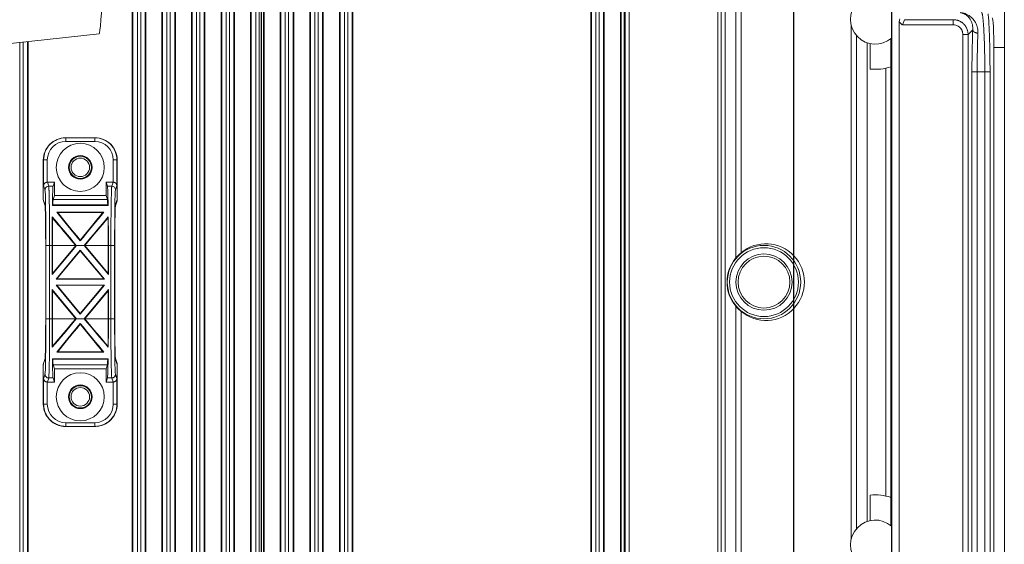
# Model space of a CAD drawing. Units: millimetres. Extents: x 359 to 2879, y 303 to 2085.
# Drawn here: x 1328 to 1462, y 1287 to 1358 of the extents above; entities that cross this region are included whole.
import ezdxf

# ---------------------------------------------------------------- set-up
doc = ezdxf.new("R2010")
doc.units = ezdxf.units.MM
doc.header["$LTSCALE"] = 0.15

msp = doc.modelspace()

# ---------------------------------------------------------------- linework, layer by layer
at = {"color": 8}
for p, q in [((1361.08, 960.48), (1361.08, 1434.48)), ((1433.08, 959.97), (1433.08, 1434.99))]:
    msp.add_line(p, q, dxfattribs=at)
at = {"color": 7, "linetype": 'Continuous', "lineweight": 13}
for p, q in [((1405.61, 1221.48), (1405.61, 1419.58)), ((1405.7, 1419.49), (1405.7, 1221.48)), ((1406.3, 1221.47), (1406.3, 1418.88)), ((1406.75, 1418.44), (1406.75, 1221.47)), ((1407.35, 1221.48), (1407.35, 1417.83)), ((1407.44, 1417.74), (1407.44, 1221.48)), ((1409.61, 1415.58), (1409.61, 1221.48)), ((1409.7, 1415.49), (1409.7, 1221.48)), ((1373.35, 1233.79), (1373.35, 1410.17)), ((1373.44, 1410.29), (1373.44, 1233.67)), ((1372.3, 1235.24), (1372.3, 1408.72)), ((1372.75, 1409.33), (1372.75, 1234.63)), ((1371.61, 1236.2), (1371.61, 1407.76)), ((1371.7, 1407.89), (1371.7, 1236.08)), ((1369.35, 1239.3), (1369.35, 1404.66)), ((1369.44, 1404.78), (1369.44, 1239.18)), ((1368.75, 1403.83), (1368.75, 1240.13)), ((1367.61, 1241.7), (1367.61, 1402.26)), ((1367.7, 1402.38), (1367.7, 1241.58)), ((1368.3, 1240.75), (1368.3, 1403.21)), ((1364.75, 1398.32), (1364.75, 1245.64)), ((1365.35, 1244.8), (1365.35, 1399.16)), ((1365.44, 1399.27), (1365.44, 1244.68)), ((1355.61, 1248.32), (1355.61, 1397.14)), ((1355.7, 1397.14), (1355.7, 1248.32)), ((1356.3, 1248.31), (1356.3, 1397.14)), ((1356.75, 1397.14), (1356.75, 1248.32)), ((1357.35, 1248.31), (1357.35, 1397.14)), ((1357.44, 1397.14), (1357.44, 1248.32)), ((1359.61, 1248.32), (1359.61, 1397.14)), ((1359.7, 1397.14), (1359.7, 1248.31)), ((1360.3, 1248.32), (1360.3, 1397.14)), ((1360.75, 1397.14), (1360.75, 1248.32)), ((1361.35, 1248.31), (1361.35, 1397.14)), ((1361.44, 1397.14), (1361.44, 1248.31)), ((1363.61, 1247.2), (1363.61, 1397.3)), ((1363.7, 1397.33), (1363.7, 1247.09)), ((1364.3, 1246.25), (1364.3, 1397.76)), ((1351.61, 1249.06), (1351.61, 1395.9)), ((1351.7, 1395.91), (1351.7, 1249.05)), ((1352.3, 1248.94), (1352.3, 1396.02)), ((1352.75, 1396.12), (1352.75, 1248.84)), ((1353.35, 1248.67), (1353.35, 1396.28)), ((1353.44, 1396.31), (1353.44, 1248.65)), ((1343.61, 1266.75), (1343.61, 1393.48)), ((1343.7, 1393.48), (1343.7, 1266.59)), ((1344.3, 1265.19), (1344.3, 1393.48)), ((1344.75, 1262.91), (1344.75, 1393.48)), ((1345.35, 1249.21), (1345.35, 1393.48)), ((1345.44, 1393.48), (1345.44, 1249.21)), ((1347.61, 1249.21), (1347.61, 1393.48)), ((1347.7, 1393.48), (1347.7, 1249.21)), ((1348.3, 1249.21), (1348.3, 1393.48)), ((1348.75, 1393.48), (1348.75, 1249.21)), ((1349.35, 1249.21), (1349.35, 1393.48)), ((1349.44, 1393.48), (1349.44, 1249.21)), ((1422.77, 1273.63), (1422.77, 1368.99)), ((1423.26, 1368.99), (1423.26, 1207.35)), ((1423.77, 1207.35), (1423.77, 1368.99)), ((1425.23, 1366.11), (1425.23, 1325.75)), ((1425.94, 1326.45), (1425.94, 1366.12)), ((1410.13, 1361.49), (1410.13, 1283.47)), ((1410.13, 1283.48), (1410.13, 1361.48)), ((1410.25, 1283.47), (1410.25, 1361.49)), ((1410.78, 1283.47), (1410.78, 1361.49)), ((1446.28, 1360.5), (1446.28, 1355.46)), ((1461.53, 1359.79), (1461.53, 1354.17)), ((1446.3, 1359.08), (1446.3, 1212.84)), ((1440.84, 1357.11), (1440.84, 1287.84)), ((1447.31, 1212.84), (1447.31, 1357.66)), ((1447.73, 1357.24), (1447.32, 1357.65)), ((1447.74, 1357.23), (1448.03, 1357.93)), ((1447.75, 1357.23), (1454.62, 1357.23)), ((1454.63, 1357.93), (1454.63, 1357.23)), ((1312.82, 1353.22), (1339.14, 1356.01)), ((1441.54, 1289.18), (1441.54, 1355.78)), ((1446.2, 1355.39), (1446.2, 1351.57)), ((1455.92, 1355.94), (1456.62, 1355.94)), ((1455.92, 1355.93), (1455.92, 1212.85)), ((1456.62, 1212.84), (1456.62, 1355.94)), ((1457.25, 1356.57), (1456.63, 1355.94)), ((1328.4, 1354.87), (1328.4, 1262.91)), ((1328.85, 1265.19), (1328.85, 1354.92)), ((1329.45, 1354.98), (1329.45, 1266.59)), ((1329.54, 1266.75), (1329.54, 1354.99)), ((1442.97, 1290.14), (1442.97, 1354.82)), ((1443.39, 1354.7), (1443.39, 1351.26)), ((1460.11, 1040.79), (1460.11, 1354.17)), ((1460.12, 1354.17), (1461.52, 1354.17)), ((1461.53, 1040.79), (1461.53, 1354.17)), ((1445.49, 1293.58), (1445.49, 1351.38)), ((1446.16, 1293.4), (1446.16, 1351.56)), ((1457.15, 1350.9), (1457.85, 1350.9)), ((1457.15, 1350.89), (1457.15, 1044.07)), ((1457.85, 1350.9), (1458.9, 1350.9)), ((1457.85, 1044.05), (1457.85, 1350.9)), ((1458.9, 1350.9), (1458.9, 1044.05)), ((1459.6, 1044.07), (1459.6, 1350.89)), ((1334.62, 1341.98), (1334.58, 1341.98)), ((1334.62, 1341.98), (1338.53, 1341.98)), ((1338.52, 1341.48), (1334.63, 1341.48)), ((1338.57, 1341.98), (1338.53, 1341.98)), ((1331.58, 1333.63), (1331.58, 1338.98)), ((1331.61, 1338.98), (1331.59, 1338.98)), ((1331.62, 1335.5), (1331.62, 1338.98)), ((1332.12, 1338.97), (1332.12, 1335.99)), ((1341.03, 1335.99), (1341.03, 1338.97)), ((1341.53, 1338.98), (1341.53, 1335.5)), ((1341.57, 1338.98), (1341.54, 1338.98)), ((1341.58, 1333.63), (1341.58, 1338.98)), ((1331.62, 1335.5), (1331.81, 1334.94)), ((1333.09, 1335.98), (1332.13, 1335.98)), ((1332.31, 1335.44), (1332.13, 1335.97)), ((1332.32, 1335.43), (1332.9, 1335.43)), ((1333.09, 1335.98), (1332.91, 1335.43)), ((1333.09, 1334.18), (1333.09, 1335.98)), ((1340.06, 1334.18), (1340.06, 1335.98)), ((1341.02, 1335.98), (1340.06, 1335.98)), ((1340.06, 1335.98), (1340.24, 1335.43)), ((1340.25, 1335.43), (1340.83, 1335.43)), ((1341.02, 1335.97), (1340.84, 1335.44)), ((1341.34, 1334.94), (1341.53, 1335.5)), ((1332.91, 1333.64), (1333.09, 1334.18)), ((1340.06, 1334.18), (1333.09, 1334.18)), ((1340.24, 1333.64), (1340.06, 1334.18)), ((1331.8, 1332.95), (1331.58, 1333.62)), ((1331.6, 1333.48), (1331.83, 1332.78)), ((1332.86, 1332.91), (1332.81, 1332.83)), ((1332.81, 1332.83), (1340.34, 1332.83)), ((1340.29, 1332.91), (1332.86, 1332.91)), ((1332.92, 1333.64), (1340.23, 1333.64)), ((1340.29, 1332.91), (1340.34, 1332.83)), ((1341.32, 1332.78), (1341.55, 1333.48)), ((1341.57, 1333.62), (1341.35, 1332.95)), ((1339.76, 1331.94), (1333.39, 1331.94)), ((1333.54, 1331.88), (1333.39, 1331.94)), ((1333.54, 1331.88), (1339.61, 1331.88)), ((1339.61, 1331.88), (1339.76, 1331.94)), ((1332.83, 1331.13), (1332.79, 1331.28)), ((1340.32, 1331.13), (1340.36, 1331.28)), ((1331.9, 1327.44), (1331.9, 1317.51)), ((1331.9, 1322.49), (1331.9, 1327.43)), ((1331.93, 1327.44), (1331.93, 1322.49)), ((1332.43, 1327.43), (1332.43, 1317.52)), ((1332.77, 1327.44), (1332.44, 1327.44)), ((1332.78, 1327.44), (1332.78, 1323.5)), ((1332.78, 1323.5), (1336.05, 1327.43)), ((1332.81, 1323.64), (1332.81, 1327.44)), ((1335.97, 1327.43), (1332.81, 1323.64)), ((1335.95, 1327.44), (1332.82, 1327.44)), ((1335.96, 1327.44), (1335.97, 1327.43)), ((1335.97, 1327.43), (1336.05, 1327.43)), ((1336.05, 1327.43), (1336.04, 1327.44)), ((1337.1, 1327.44), (1336.05, 1327.44)), ((1336.58, 1328.15), (1336.58, 1328.05)), ((1337.11, 1327.44), (1337.1, 1327.43)), ((1337.18, 1327.43), (1337.1, 1327.43)), ((1337.1, 1327.43), (1340.38, 1323.5)), ((1340.34, 1323.64), (1337.18, 1327.43)), ((1340.33, 1327.44), (1337.2, 1327.44)), ((1340.34, 1323.64), (1340.34, 1327.44)), ((1340.38, 1327.44), (1340.38, 1323.5)), ((1340.71, 1327.44), (1340.39, 1327.44)), ((1340.72, 1317.52), (1340.72, 1327.43)), ((1341.22, 1322.49), (1341.22, 1327.43)), ((1341.25, 1317.51), (1341.25, 1327.44)), ((1341.25, 1327.43), (1341.25, 1322.49)), ((1336.58, 1326.81), (1333.3, 1322.88)), ((1333.4, 1322.91), (1336.58, 1326.71)), ((1336.58, 1326.71), (1336.58, 1326.81)), ((1339.85, 1322.88), (1336.58, 1326.81)), ((1336.58, 1326.71), (1339.75, 1322.91)), ((1332.81, 1323.64), (1332.78, 1323.5)), ((1340.34, 1323.64), (1340.38, 1323.5)), ((1331.9, 1322.47), (1331.9, 1317.52)), ((1331.93, 1317.52), (1331.93, 1322.47)), ((1333.4, 1322.91), (1333.3, 1322.88)), ((1339.85, 1322.88), (1333.3, 1322.88)), ((1339.85, 1322.08), (1333.3, 1322.08)), ((1336.58, 1318.15), (1333.3, 1322.08)), ((1333.4, 1322.05), (1333.3, 1322.08)), ((1333.4, 1322.91), (1339.75, 1322.91)), ((1339.85, 1322.08), (1336.58, 1318.15)), ((1339.75, 1322.91), (1339.85, 1322.88)), ((1339.75, 1322.05), (1339.85, 1322.08)), ((1341.22, 1322.47), (1341.22, 1317.52)), ((1341.25, 1317.52), (1341.25, 1322.47)), ((1332.81, 1321.32), (1332.78, 1321.46)), ((1332.78, 1321.46), (1336.05, 1317.53)), ((1332.78, 1317.51), (1332.78, 1321.46)), ((1335.97, 1317.53), (1332.81, 1321.32)), ((1332.81, 1321.32), (1332.81, 1317.51)), ((1333.4, 1322.05), (1336.58, 1318.25)), ((1333.4, 1322.05), (1339.75, 1322.05)), ((1336.58, 1318.25), (1339.75, 1322.05)), ((1337.1, 1317.53), (1340.38, 1321.46)), ((1340.34, 1321.32), (1337.18, 1317.53)), ((1340.34, 1321.32), (1340.38, 1321.46)), ((1340.34, 1321.32), (1340.34, 1317.51)), ((1340.38, 1317.51), (1340.38, 1321.46)), ((1336.58, 1318.25), (1336.58, 1318.15)), ((1425.23, 1319.21), (1425.23, 1213.85)), ((1425.94, 1213.84), (1425.94, 1318.51)), ((1332.77, 1317.51), (1332.44, 1317.51)), ((1335.95, 1317.51), (1332.82, 1317.51)), ((1335.96, 1317.51), (1335.97, 1317.53)), ((1335.97, 1317.53), (1336.05, 1317.53)), ((1336.05, 1317.53), (1336.04, 1317.51)), ((1337.1, 1317.51), (1336.05, 1317.51)), ((1336.58, 1316.81), (1336.58, 1316.9)), ((1337.11, 1317.51), (1337.1, 1317.53)), ((1337.18, 1317.53), (1337.1, 1317.53)), ((1340.33, 1317.51), (1337.2, 1317.51)), ((1340.71, 1317.51), (1340.39, 1317.51)), ((1332.83, 1313.83), (1332.79, 1313.68)), ((1333.54, 1313.08), (1333.39, 1313.02)), ((1339.76, 1313.02), (1333.39, 1313.02)), ((1333.54, 1313.08), (1339.61, 1313.08)), ((1339.61, 1313.08), (1339.76, 1313.02)), ((1340.32, 1313.83), (1340.36, 1313.68)), ((1331.8, 1312.01), (1331.58, 1311.33)), ((1331.83, 1312.18), (1331.6, 1311.48)), ((1332.81, 1312.12), (1340.34, 1312.12)), ((1332.86, 1312.05), (1332.81, 1312.12)), ((1340.29, 1312.05), (1332.86, 1312.05)), ((1340.29, 1312.05), (1340.34, 1312.12)), ((1341.55, 1311.48), (1341.32, 1312.18)), ((1341.57, 1311.33), (1341.35, 1312.01)), ((1331.58, 1311.33), (1331.58, 1305.98)), ((1332.91, 1311.32), (1333.09, 1310.78)), ((1332.92, 1311.32), (1340.23, 1311.32)), ((1340.06, 1310.78), (1333.09, 1310.78)), ((1333.09, 1310.78), (1333.09, 1308.98)), ((1340.24, 1311.32), (1340.06, 1310.78)), ((1340.06, 1310.78), (1340.06, 1308.98)), ((1341.58, 1311.33), (1341.58, 1305.98)), ((1331.62, 1309.46), (1331.81, 1310.02)), ((1331.62, 1309.45), (1331.62, 1305.98)), ((1332.12, 1305.99), (1332.12, 1308.97)), ((1332.31, 1309.52), (1332.13, 1308.99)), ((1333.09, 1308.98), (1332.13, 1308.98)), ((1332.32, 1309.53), (1332.9, 1309.53)), ((1333.09, 1308.98), (1332.91, 1309.53)), ((1340.06, 1308.98), (1340.24, 1309.53)), ((1341.02, 1308.98), (1340.06, 1308.98)), ((1340.25, 1309.53), (1340.83, 1309.53)), ((1341.02, 1308.99), (1340.84, 1309.52)), ((1341.03, 1308.97), (1341.03, 1305.99)), ((1341.34, 1310.02), (1341.53, 1309.46)), ((1341.53, 1305.98), (1341.53, 1309.45)), ((1331.61, 1305.98), (1331.59, 1305.98)), ((1341.57, 1305.98), (1341.54, 1305.98)), ((1338.52, 1303.48), (1334.63, 1303.48)), ((1334.62, 1302.98), (1334.58, 1302.98)), ((1334.62, 1302.98), (1338.53, 1302.98)), ((1338.57, 1302.98), (1338.53, 1302.98)), ((1443.39, 1293.69), (1443.39, 1290.26)), ((1446.2, 1293.39), (1446.2, 1289.57)), ((1446.28, 1289.5), (1446.28, 1284.46))]:
    msp.add_line(p, q, dxfattribs=at)
for centre, radius in [((1336.58, 1337.98), 3.25), ((1336.58, 1337.98), 1.6), ((1336.58, 1337.98), 1.25), ((1429.03, 1322.48), 4.65), ((1429.03, 1322.48), 3.5), ((1336.58, 1306.98), 1.25)]:
    msp.add_circle(centre, radius, dxfattribs=at)
at = {"color": 7, "linetype": 'Continuous', "lineweight": 13, "extrusion": (0, 0, -1)}
for centre, radius in [((-1336.58, 1337.98), 1.5), ((-1429.03, 1322.48), 4.96), ((-1429.03, 1322.48), 3.8), ((-1336.58, 1306.98), 3.25), ((-1336.58, 1306.98), 1.6), ((-1336.58, 1306.98), 1.5)]:
    msp.add_circle(centre, radius, dxfattribs=at)
at = {"color": 7, "linetype": 'Continuous', "lineweight": 13}
for centre, radius, start, end in [((1444.08, 1357.98), 3.35, 48.8479, 311.1521), ((1444.08, 1357.98), 6.75, 264.1371, 288.3216), ((1444.08, 1286.98), 6.75, 71.6784, 95.8629), ((1444.08, 1286.98), 3.35, 48.8479, 311.1521)]:
    msp.add_arc(centre, radius, start, end, dxfattribs=at)
at = {"color": 7, "linetype": 'Continuous', "lineweight": 13, "extrusion": (-2.68483e-06, 2.70133e-06, -1)}
msp.add_arc((-1334.62, 1338.98, 0), 2.5, 0.0438, 89.9799, dxfattribs=at)
at = {"color": 7, "linetype": 'Continuous', "lineweight": 13, "extrusion": (2.6985e-06, 2.68598e-06, -1)}
msp.add_arc((-1338.53, 1338.98, 0.01), 2.5, 90.0265, 179.9456, dxfattribs=at)
at = {"color": 7, "linetype": 'Continuous', "lineweight": 13, "extrusion": (0, 0, -1)}
msp.add_arc((-1429.03, 1322.48), 5, 319.3085, 40.6915, dxfattribs=at)
at = {"color": 7, "linetype": 'Continuous', "lineweight": 13, "extrusion": (2.68483e-06, 2.70133e-06, 1)}
msp.add_arc((1334.62, 1305.98, 0.01), 2.5, 180.0438, 269.9799, dxfattribs=at)
at = {"color": 7, "linetype": 'Continuous', "lineweight": 13, "extrusion": (-2.6985e-06, 2.68598e-06, 1)}
msp.add_arc((1338.53, 1305.98, 0), 2.5, 270.0265, 359.9456, dxfattribs=at)
at = {"color": 7, "linetype": 'Continuous', "lineweight": 13}
for centre, major_axis, ratio, start_param, end_param in [((1339.69, 1362.49), (0.55, 6.48), 0.015858, 3.144703, 6.283156), ((1448.03, 1356.94), (-0.51, 1.2), 0.413767, 0.263224, 0.773066), ((1459.9, 1354.17), (0, 4), 0.05248, 4.712389, 6.284924), ((1332.91, 1327.44), (0, 8), 0.017455, 0.05236, 0.831569), ((1340.24, 1327.44), (0, 8), 0.017455, 5.451616, 6.230826), ((1341.02, 1335.48), (0.158, 0.475), 0.998478, 0.304489, 0.321135), ((1331.8, 1327.44), (0, 7.5), 0.017452, 4.712614, 6.230989), ((1341.35, 1327.44), (0, -7.5), 0.017452, 3.194348, 4.712299), ((1332.08, 1333.63), (-0.158, 0.475), 0.998478, 1.248764, 1.570819), ((1332.31, 1332.94), (-0.474, -0.158), 0.998478, 5.96123, 6.28321), ((1332.91, 1327.44), (0, 6.2), 0.017455, 0.05236, 0.490838), ((1340.24, 1327.44), (0, 6.2), 0.017455, 5.792347, 6.230825), ((1340.84, 1332.94), (-0.474, 0.158), 0.998478, 3.141585, 3.431975), ((1341.08, 1333.63), (-0.158, -0.475), 0.998478, 1.570775, 1.892833), ((1337.45, 1327.44), (-6.69, 8), 0.026789, 0.951175, 1.472033), ((1337.45, 1327.44), (-5.18, 6.2), 0.026789, 0.75041, 1.433738), ((1335.7, 1327.44), (6.69, 8), 0.026789, 4.811153, 5.33201), ((1335.7, 1327.44), (5.18, 6.2), 0.026789, 4.849448, 5.532776), ((1332.91, 1327.44), (0, 8), 0.017455, 1.070547, 1.570796), ((1335.68, 1327.44), (-6.69, 8), 0.026789, 4.689992, 5.190241), ((1332.91, 1327.44), (0, 6.2), 0.017455, 0.934549, 1.570796), ((1335.68, 1327.44), (-5.18, 6.2), 0.026789, 4.689992, 5.326239), ((1337.47, 1327.44), (6.69, 8), 0.026789, 1.092944, 1.593193), ((1337.47, 1327.44), (5.18, 6.2), 0.026789, 0.956946, 1.593192), ((1340.24, 1327.44), (0, 6.2), 0.017455, 4.712391, 5.348636), ((1340.24, 1327.44), (0, 8), 0.017455, 4.712389, 5.212638), ((1429.3, 1322.48), (5.19, 0), 0.998626, 4.00936, 8.557011), ((1331.8, 1317.52), (0, -7.5), 0.017452, 0.052197, 1.570571), ((1332.91, 1317.51), (0, 8), 0.017455, 1.570796, 2.071045), ((1335.68, 1317.51), (6.69, 8), 0.026789, 4.234537, 4.734786), ((1332.91, 1317.51), (0, 6.2), 0.017455, 1.570796, 2.207043), ((1335.68, 1317.51), (5.18, 6.2), 0.026789, 4.098539, 4.734786), ((1337.45, 1317.51), (6.69, 8), 0.026789, 1.66956, 2.190417), ((1337.45, 1317.51), (5.18, 6.2), 0.026789, 1.707855, 2.391183), ((1335.7, 1317.51), (-6.69, 8), 0.026789, 4.092768, 4.613625), ((1335.7, 1317.51), (-5.18, 6.2), 0.026789, 3.892002, 4.57533), ((1337.47, 1317.51), (-6.69, 8), 0.026789, 1.548399, 2.048648), ((1337.47, 1317.51), (-5.18, 6.2), 0.026789, 1.548401, 2.184646), ((1340.24, 1317.51), (0, 6.2), 0.017455, 4.076142, 4.712387), ((1340.24, 1317.51), (0, 8), 0.017455, 4.21214, 4.712389), ((1341.35, 1317.51), (0, 7.5), 0.017452, 1.570886, 3.088755), ((1332.31, 1312.02), (-0.474, 0.158), 0.998478, 6.283161, 6.60514), ((1332.91, 1317.51), (0, 8), 0.017455, 2.310023, 3.089233), ((1332.91, 1317.51), (0, 6.2), 0.017455, 2.650755, 3.089233), ((1340.24, 1317.51), (0, 8), 0.017455, 3.193952, 3.973162), ((1340.24, 1317.51), (0, 6.2), 0.017455, 3.193953, 3.632431), ((1340.84, 1312.02), (-0.474, -0.158), 0.998478, 2.851209, 3.141599), ((1334.58, 1305.98), (3, 0), 0.999848, 3.141612, 4.71244), ((1338.57, 1305.98), (3, 0), 0.999848, 4.712338, 6.283166)]:
    msp.add_ellipse(centre, major_axis=major_axis, ratio=ratio, start_param=start_param, end_param=end_param, dxfattribs=at)
at = {"color": 7, "linetype": 'Continuous', "lineweight": 13, "extrusion": (0, 0, -1)}
for centre, major_axis, ratio, start_param, end_param in [((1334.58, 1338.98), (3, 0), 0.999848, 3.141612, 4.71244), ((1338.57, 1338.98), (3, 0), 0.999848, 4.712338, 6.283166), ((1332.08, 1311.33), (-0.158, -0.475), 0.998478, 1.248764, 1.570819), ((1341.08, 1311.33), (-0.158, 0.475), 0.998478, 1.570775, 1.892833), ((1341.02, 1309.48), (0.158, -0.475), 0.998478, 0.304489, 0.321135)]:
    msp.add_ellipse(centre, major_axis=major_axis, ratio=ratio, start_param=start_param, end_param=end_param, dxfattribs=at)
at = {"color": 7, "linetype": 'Continuous', "lineweight": 13}
for points, knots in [([(1457.96, 1356.12), (1457.96, 1356.17), (1457.97, 1356.29), (1457.96, 1356.52), (1457.91, 1356.81), (1457.81, 1357.19), (1457.62, 1357.6), (1457.32, 1358.01), (1456.96, 1358.35), (1456.63, 1358.57), (1456.34, 1358.71), (1456.1, 1358.8), (1455.89, 1358.85), (1455.72, 1358.88), (1455.63, 1358.89), (1455.59, 1358.89)], [0, 0, 0, 0, 0.028078, 0.072497, 0.133122, 0.210099, 0.32317, 0.445236, 0.575955, 0.707424, 0.768064, 0.849854, 0.923961, 0.961738, 1, 1, 1, 1]), ([(1455.59, 1358.89), (1455.62, 1358.89), (1455.7, 1358.87), (1455.81, 1358.85), (1455.92, 1358.81), (1456.03, 1358.76), (1456.14, 1358.71), (1456.28, 1358.63), (1456.51, 1358.47), (1456.73, 1358.25), (1456.9, 1358), (1457, 1357.84), (1457.08, 1357.67), (1457.15, 1357.48), (1457.21, 1357.28), (1457.25, 1357.06), (1457.27, 1356.83), (1457.26, 1356.66), (1457.26, 1356.57)], [0, 0, 0, 0, 0.048102, 0.096193, 0.144238, 0.192205, 0.240063, 0.287786, 0.370481, 0.548814, 0.605254, 0.661791, 0.718336, 0.774811, 0.831176, 0.88744, 0.94367, 1, 1, 1, 1]), ([(1458.9, 1350.9), (1458.9, 1350.99), (1458.9, 1351.17), (1458.9, 1351.44), (1458.89, 1351.71), (1458.89, 1351.98), (1458.89, 1352.26), (1458.88, 1352.55), (1458.88, 1352.83), (1458.87, 1353.12), (1458.87, 1353.41), (1458.86, 1353.7), (1458.85, 1353.99), (1458.85, 1354.28), (1458.84, 1354.57), (1458.83, 1354.86), (1458.82, 1355.14), (1458.81, 1355.42), (1458.79, 1355.7), (1458.78, 1355.98), (1458.77, 1356.24), (1458.76, 1356.5), (1458.74, 1356.76), (1458.73, 1357), (1458.71, 1357.24), (1458.69, 1357.46), (1458.68, 1357.67), (1458.66, 1357.87), (1458.64, 1358.05), (1458.62, 1358.22), (1458.6, 1358.38), (1458.58, 1358.51), (1458.56, 1358.63), (1458.54, 1358.73), (1458.51, 1358.81), (1458.49, 1358.86), (1458.47, 1358.88), (1458.46, 1358.89)], [0, 0, 0, 0, 0.02162, 0.043648, 0.066084, 0.088928, 0.11218, 0.135841, 0.15991, 0.184387, 0.209274, 0.234569, 0.260272, 0.286385, 0.312907, 0.339838, 0.367178, 0.394927, 0.423086, 0.451654, 0.480632, 0.510019, 0.539815, 0.570022, 0.600637, 0.631663, 0.663098, 0.694944, 0.727199, 0.759864, 0.792939, 0.826424, 0.860319, 0.894624, 0.929339, 0.964464, 1, 1, 1, 1]), ([(1459.6, 1350.9), (1459.6, 1351), (1459.6, 1351.22), (1459.59, 1351.62), (1459.59, 1352.09), (1459.59, 1352.54), (1459.58, 1352.92), (1459.58, 1353.37), (1459.57, 1353.89), (1459.55, 1354.64), (1459.53, 1355.31), (1459.51, 1355.88), (1459.5, 1356.18), (1459.49, 1356.4), (1459.49, 1356.51), (1459.49, 1356.58), (1459.48, 1356.63), (1459.48, 1356.78), (1459.46, 1357.05), (1459.45, 1357.31), (1459.44, 1357.5), (1459.43, 1357.6), (1459.43, 1357.69), (1459.42, 1357.8), (1459.41, 1357.97), (1459.39, 1358.21), (1459.36, 1358.48), (1459.35, 1358.64), (1459.34, 1358.72)], [0, 0, 0, 0, 0.02856, 0.069809, 0.123735, 0.17445, 0.209063, 0.246279, 0.315477, 0.380306, 0.495661, 0.549512, 0.590496, 0.612278, 0.633945, 0.636728, 0.640177, 0.655579, 0.698215, 0.753538, 0.773475, 0.78639, 0.800686, 0.817524, 0.84451, 0.888366, 0.950208, 1, 1, 1, 1]), ([(1454.63, 1357.93), (1454.67, 1357.93), (1454.77, 1357.93), (1454.91, 1357.91), (1455.05, 1357.89), (1455.19, 1357.85), (1455.33, 1357.81), (1455.46, 1357.75), (1455.58, 1357.69), (1455.71, 1357.62), (1455.82, 1357.54), (1455.94, 1357.45), (1456.04, 1357.35), (1456.14, 1357.24), (1456.23, 1357.13), (1456.31, 1357.02), (1456.38, 1356.89), (1456.44, 1356.77), (1456.5, 1356.63), (1456.54, 1356.5), (1456.58, 1356.36), (1456.6, 1356.22), (1456.62, 1356.08), (1456.62, 1355.98), (1456.62, 1355.94)], [0, 0, 0, 0, 0.045477, 0.090948, 0.136415, 0.181877, 0.227336, 0.272791, 0.318244, 0.363694, 0.409142, 0.454588, 0.500034, 0.545479, 0.590924, 0.636369, 0.681815, 0.727262, 0.772711, 0.818163, 0.863617, 0.909074, 0.954535, 1, 1, 1, 1]), ([(1454.63, 1357.23), (1454.65, 1357.23), (1454.71, 1357.23), (1454.88, 1357.22), (1455.08, 1357.16), (1455.25, 1357.08), (1455.34, 1357.02), (1455.39, 1356.98), (1455.43, 1356.95), (1455.48, 1356.91), (1455.52, 1356.88), (1455.54, 1356.85)], [0, 0, 0, 0, 0.074163, 0.184094, 0.499972, 0.658918, 0.744028, 0.810192, 0.855185, 0.892756, 1, 1, 1, 1]), ([(1455.54, 1356.85), (1455.57, 1356.82), (1455.63, 1356.76), (1455.7, 1356.67), (1455.74, 1356.6), (1455.78, 1356.54), (1455.8, 1356.49), (1455.83, 1356.44), (1455.84, 1356.38), (1455.87, 1356.3), (1455.9, 1356.15), (1455.92, 1356.02), (1455.92, 1355.94)], [0, 0, 0, 0, 0.12396, 0.24965, 0.322443, 0.383114, 0.441299, 0.499598, 0.546409, 0.607053, 0.748363, 1, 1, 1, 1]), ([(1457.96, 1356.12), (1457.96, 1356.05), (1457.95, 1355.9), (1457.94, 1355.68), (1457.93, 1355.45), (1457.92, 1355.22), (1457.91, 1354.99), (1457.91, 1354.75), (1457.9, 1354.5), (1457.89, 1354.25), (1457.89, 1354.01), (1457.88, 1353.75), (1457.88, 1353.5), (1457.87, 1353.24), (1457.87, 1352.98), (1457.86, 1352.73), (1457.86, 1352.47), (1457.86, 1352.21), (1457.85, 1351.94), (1457.85, 1351.68), (1457.85, 1351.42), (1457.85, 1351.16), (1457.85, 1350.99), (1457.85, 1350.9)], [0, 0, 0, 0, 0.049653, 0.099101, 0.148346, 0.197386, 0.246222, 0.294855, 0.343284, 0.39151, 0.439533, 0.487352, 0.534968, 0.582382, 0.629593, 0.676601, 0.723407, 0.77001, 0.816412, 0.862611, 0.908609, 0.954405, 1, 1, 1, 1]), ([(1458.9, 1350.9), (1458.98, 1350.9), (1459.15, 1350.9), (1459.39, 1350.9), (1459.55, 1350.9), (1459.59, 1350.9), (1459.6, 1350.9)], [0, 0, 0, 0, 0.251733, 0.503467, 0.7552, 1, 1, 1, 1]), ([(1334.62, 1341.98), (1334.23, 1341.98), (1333.83, 1341.9), (1333.11, 1341.6), (1332.78, 1341.38), (1332.22, 1340.82), (1332, 1340.49), (1331.7, 1339.76), (1331.62, 1339.37), (1331.62, 1338.98)], [0, 0, 0, 0, 0.25, 0.25, 0.5, 0.5, 0.75, 0.75, 1, 1, 1, 1]), ([(1334.62, 1341.98), (1334.62, 1341.98), (1334.62, 1341.93), (1334.62, 1341.74), (1334.62, 1341.61), (1334.62, 1341.48)], [0, 0, 0, 0, 0.500297, 0.500297, 1, 1, 1, 1]), ([(1341.53, 1338.98), (1341.53, 1339.37), (1341.45, 1339.76), (1341.15, 1340.49), (1340.93, 1340.82), (1340.37, 1341.38), (1340.04, 1341.6), (1339.32, 1341.9), (1338.92, 1341.98), (1338.53, 1341.98)], [0, 0, 0, 0, 0.25, 0.25, 0.5, 0.5, 0.75, 0.75, 1, 1, 1, 1]), ([(1338.53, 1341.48), (1338.53, 1341.61), (1338.53, 1341.74), (1338.53, 1341.93), (1338.53, 1341.98), (1338.53, 1341.98)], [0, 0, 0, 0, 0.500332, 0.500332, 1, 1, 1, 1]), ([(1332.12, 1338.98), (1331.99, 1338.98), (1331.86, 1338.98), (1331.68, 1338.98), (1331.62, 1338.98), (1331.62, 1338.98)], [0, 0, 0, 0, 0.5, 0.5, 1, 1, 1, 1]), ([(1341.53, 1338.99), (1341.53, 1338.99), (1341.47, 1338.99), (1341.34, 1338.99), (1341.28, 1338.99), (1341.19, 1338.99), (1341.16, 1338.99), (1341.1, 1338.98), (1341.06, 1338.99), (1341.03, 1338.99)], [0, 0, 0, 0, 0.5, 0.5, 0.75, 0.75, 0.875, 0.875, 1, 1, 1, 1]), ([(1331.81, 1334.93), (1331.81, 1335.06), (1331.86, 1335.19), (1332.05, 1335.38), (1332.18, 1335.43), (1332.31, 1335.43)], [0, 0, 0, 0, 0.5, 0.5, 1, 1, 1, 1]), ([(1332.31, 1335.43), (1332.31, 1335.42), (1332.32, 1335.4), (1332.32, 1335.35), (1332.33, 1335.27), (1332.34, 1335.17), (1332.34, 1335.05), (1332.35, 1334.92), (1332.35, 1334.76), (1332.36, 1334.59), (1332.36, 1334.41), (1332.37, 1334.21), (1332.37, 1334), (1332.38, 1333.78), (1332.38, 1333.54), (1332.39, 1333.3), (1332.39, 1333.04), (1332.4, 1332.78), (1332.4, 1332.52), (1332.4, 1332.24), (1332.41, 1331.96), (1332.41, 1331.68), (1332.41, 1331.4), (1332.42, 1331.11), (1332.42, 1330.82), (1332.42, 1330.53), (1332.42, 1330.24), (1332.42, 1329.95), (1332.43, 1329.66), (1332.43, 1329.37), (1332.43, 1329.09), (1332.43, 1328.8), (1332.43, 1328.52), (1332.43, 1328.25), (1332.43, 1327.98), (1332.43, 1327.71), (1332.43, 1327.53), (1332.43, 1327.44)], [0, 0, 0, 0, 0.035505, 0.070601, 0.10529, 0.139571, 0.173445, 0.20691, 0.239967, 0.272617, 0.304859, 0.336693, 0.368119, 0.399137, 0.429748, 0.45995, 0.489745, 0.519132, 0.548111, 0.576682, 0.604846, 0.632602, 0.659949, 0.686889, 0.713422, 0.739546, 0.765262, 0.790571, 0.815472, 0.839965, 0.864051, 0.887728, 0.910998, 0.93386, 0.956315, 0.978361, 1, 1, 1, 1]), ([(1340.72, 1327.44), (1340.72, 1327.5), (1340.72, 1327.62), (1340.72, 1327.79), (1340.72, 1327.97), (1340.72, 1328.15), (1340.72, 1328.33), (1340.72, 1328.51), (1340.72, 1328.7), (1340.72, 1328.88), (1340.72, 1329.07), (1340.72, 1329.26), (1340.72, 1329.45), (1340.72, 1329.64), (1340.72, 1329.83), (1340.73, 1330.02), (1340.73, 1330.21), (1340.73, 1330.4), (1340.73, 1330.59), (1340.73, 1330.79), (1340.73, 1330.98), (1340.73, 1331.17), (1340.74, 1331.36), (1340.74, 1331.55), (1340.74, 1331.74), (1340.74, 1331.92), (1340.74, 1332.11), (1340.75, 1332.29), (1340.75, 1332.47), (1340.75, 1332.65), (1340.75, 1332.82), (1340.76, 1333), (1340.76, 1333.16), (1340.76, 1333.33), (1340.77, 1333.49), (1340.77, 1333.65), (1340.77, 1333.8), (1340.77, 1333.95), (1340.78, 1334.09), (1340.78, 1334.23), (1340.78, 1334.36), (1340.79, 1334.49), (1340.79, 1334.61), (1340.8, 1334.72), (1340.8, 1334.82), (1340.8, 1334.92), (1340.81, 1335.01), (1340.81, 1335.1), (1340.81, 1335.17), (1340.82, 1335.24), (1340.82, 1335.3), (1340.83, 1335.35), (1340.83, 1335.39), (1340.84, 1335.42), (1340.84, 1335.43), (1340.84, 1335.43)], [0, 0, 0, 0, 0.014256, 0.028689, 0.0433, 0.058088, 0.073054, 0.088196, 0.103516, 0.119014, 0.134689, 0.150541, 0.166571, 0.182778, 0.199162, 0.215724, 0.232463, 0.249379, 0.266473, 0.283744, 0.301193, 0.318819, 0.336622, 0.354603, 0.372761, 0.391097, 0.40961, 0.4283, 0.447168, 0.466213, 0.485436, 0.504836, 0.524413, 0.544168, 0.5641, 0.58421, 0.604497, 0.624961, 0.645603, 0.666422, 0.687419, 0.708593, 0.729944, 0.751473, 0.773179, 0.795063, 0.817124, 0.839363, 0.861779, 0.884372, 0.907143, 0.930091, 0.953217, 0.97652, 1, 1, 1, 1]), ([(1340.84, 1335.43), (1340.97, 1335.43), (1341.1, 1335.38), (1341.29, 1335.19), (1341.34, 1335.06), (1341.34, 1334.93)], [0, 0, 0, 0, 0.5, 0.5, 1, 1, 1, 1]), ([(1332.43, 1327.44), (1332.3, 1327.44), (1332.17, 1327.44), (1331.99, 1327.44), (1331.94, 1327.44), (1331.93, 1327.44)], [0, 0, 0, 0, 0.5, 0.5, 1, 1, 1, 1]), ([(1341.22, 1327.44), (1341.21, 1327.44), (1341.16, 1327.44), (1340.98, 1327.44), (1340.85, 1327.44), (1340.72, 1327.44)], [0, 0, 0, 0, 0.5, 0.5, 1, 1, 1, 1]), ([(1425.94, 1326.44), (1425.83, 1326.34), (1425.71, 1326.24), (1425.47, 1326), (1425.35, 1325.87), (1425.23, 1325.74)], [0, 0, 0, 0, 0.5, 0.5, 1, 1, 1, 1]), ([(1425.23, 1319.22), (1425.35, 1319.08), (1425.47, 1318.96), (1425.71, 1318.72), (1425.83, 1318.61), (1425.94, 1318.52)], [0, 0, 0, 0, 0.5, 0.5, 1, 1, 1, 1]), ([(1332.43, 1317.51), (1332.3, 1317.51), (1332.17, 1317.51), (1331.99, 1317.51), (1331.94, 1317.51), (1331.93, 1317.51)], [0, 0, 0, 0, 0.5, 0.5, 1, 1, 1, 1]), ([(1332.31, 1309.53), (1332.33, 1309.58), (1332.34, 1309.83), (1332.37, 1310.67), (1332.39, 1311.27), (1332.41, 1312.74), (1332.42, 1313.61), (1332.43, 1315.49), (1332.43, 1316.5), (1332.43, 1317.51)], [0, 0, 0, 0, 0.25, 0.25, 0.5, 0.5, 0.75, 0.75, 1, 1, 1, 1]), ([(1340.72, 1317.51), (1340.72, 1316.5), (1340.72, 1315.49), (1340.73, 1313.61), (1340.74, 1312.74), (1340.76, 1311.27), (1340.78, 1310.67), (1340.81, 1309.83), (1340.82, 1309.58), (1340.84, 1309.53)], [0, 0, 0, 0, 0.25, 0.25, 0.5, 0.5, 0.75, 0.75, 1, 1, 1, 1]), ([(1341.22, 1317.51), (1341.21, 1317.51), (1341.16, 1317.51), (1340.98, 1317.51), (1340.85, 1317.51), (1340.72, 1317.51)], [0, 0, 0, 0, 0.5, 0.5, 1, 1, 1, 1]), ([(1331.81, 1310.02), (1331.81, 1309.89), (1331.86, 1309.76), (1332.05, 1309.58), (1332.18, 1309.53), (1332.31, 1309.53)], [0, 0, 0, 0, 0.5, 0.5, 1, 1, 1, 1]), ([(1340.84, 1309.53), (1340.97, 1309.53), (1341.1, 1309.58), (1341.29, 1309.76), (1341.34, 1309.89), (1341.34, 1310.02)], [0, 0, 0, 0, 0.5, 0.5, 1, 1, 1, 1]), ([(1332.12, 1305.98), (1331.99, 1305.98), (1331.86, 1305.98), (1331.68, 1305.98), (1331.62, 1305.98), (1331.62, 1305.98)], [0, 0, 0, 0, 0.5, 0.5, 1, 1, 1, 1]), ([(1334.62, 1302.98), (1334.56, 1302.98), (1334.45, 1302.98), (1334.29, 1303), (1334.13, 1303.02), (1333.97, 1303.05), (1333.81, 1303.09), (1333.66, 1303.13), (1333.52, 1303.19), (1333.37, 1303.25), (1333.24, 1303.32), (1333.11, 1303.39), (1332.98, 1303.47), (1332.86, 1303.55), (1332.74, 1303.64), (1332.64, 1303.73), (1332.53, 1303.82), (1332.44, 1303.92), (1332.34, 1304.02), (1332.26, 1304.13), (1332.18, 1304.23), (1332.1, 1304.34), (1332.04, 1304.45), (1331.97, 1304.56), (1331.92, 1304.67), (1331.87, 1304.78), (1331.82, 1304.9), (1331.78, 1305.01), (1331.74, 1305.12), (1331.71, 1305.23), (1331.69, 1305.34), (1331.67, 1305.45), (1331.65, 1305.56), (1331.63, 1305.67), (1331.63, 1305.77), (1331.62, 1305.88), (1331.62, 1305.95), (1331.62, 1305.98)], [0, 0, 0, 0, 0.035483, 0.070558, 0.105228, 0.139491, 0.173347, 0.206797, 0.23984, 0.272477, 0.304707, 0.336531, 0.367948, 0.398958, 0.429562, 0.45976, 0.489551, 0.518935, 0.547913, 0.576484, 0.604649, 0.632408, 0.659759, 0.686704, 0.713243, 0.739375, 0.765101, 0.79042, 0.815333, 0.839839, 0.863938, 0.887632, 0.910918, 0.933798, 0.956272, 0.978339, 1, 1, 1, 1]), ([(1341.53, 1305.98), (1341.53, 1305.92), (1341.53, 1305.8), (1341.51, 1305.61), (1341.48, 1305.42), (1341.44, 1305.23), (1341.38, 1305.03), (1341.31, 1304.84), (1341.22, 1304.64), (1341.11, 1304.45), (1340.99, 1304.26), (1340.85, 1304.07), (1340.69, 1303.89), (1340.52, 1303.72), (1340.32, 1303.57), (1340.11, 1303.42), (1339.88, 1303.3), (1339.63, 1303.19), (1339.38, 1303.1), (1339.1, 1303.03), (1338.82, 1302.99), (1338.63, 1302.98), (1338.53, 1302.98)], [0, 0, 0, 0, 0.038175, 0.077596, 0.118261, 0.16017, 0.203325, 0.247724, 0.293368, 0.340256, 0.38839, 0.437768, 0.48839, 0.540258, 0.59337, 0.647726, 0.703327, 0.760173, 0.818263, 0.877598, 0.938177, 1, 1, 1, 1]), ([(1341.53, 1305.97), (1341.53, 1305.97), (1341.47, 1305.97), (1341.34, 1305.97), (1341.28, 1305.97), (1341.19, 1305.97), (1341.16, 1305.97), (1341.1, 1305.97), (1341.06, 1305.97), (1341.03, 1305.97)], [0, 0, 0, 0, 0.5, 0.5, 0.75, 0.75, 0.875, 0.875, 1, 1, 1, 1]), ([(1334.62, 1302.98), (1334.62, 1302.98), (1334.62, 1303.03), (1334.62, 1303.22), (1334.62, 1303.35), (1334.62, 1303.48)], [0, 0, 0, 0, 0.5, 0.5, 1, 1, 1, 1]), ([(1338.53, 1303.48), (1338.53, 1303.35), (1338.53, 1303.22), (1338.53, 1303.03), (1338.53, 1302.98), (1338.53, 1302.98)], [0, 0, 0, 0, 0.5, 0.5, 1, 1, 1, 1])]:
    msp.add_open_spline(points, degree=3, knots=knots, dxfattribs=at)
for points in [[(1454.63, 1357.93), (1452.43, 1357.93), (1450.23, 1357.93), (1448.03, 1357.93)], [(1457.26, 1356.57), (1457.24, 1356.04), (1457.2, 1354.91), (1457.16, 1352.96), (1457.15, 1351.6), (1457.15, 1350.9)], [(1331.62, 1335.5), (1331.62, 1335.53), (1331.63, 1335.59), (1331.65, 1335.68), (1331.69, 1335.75), (1331.75, 1335.82), (1331.8, 1335.87), (1331.86, 1335.91), (1331.93, 1335.94), (1331.99, 1335.96), (1332.05, 1335.98), (1332.1, 1335.98), (1332.12, 1335.98)], [(1332.13, 1335.98), (1332.13, 1335.98), (1332.12, 1335.98), (1332.12, 1335.98), (1332.12, 1335.98), (1332.12, 1335.98)], [(1341.53, 1335.5), (1341.53, 1335.53), (1341.52, 1335.59), (1341.5, 1335.68), (1341.46, 1335.75), (1341.41, 1335.82), (1341.35, 1335.87), (1341.29, 1335.91), (1341.22, 1335.94), (1341.16, 1335.96), (1341.1, 1335.98), (1341.05, 1335.98), (1341.03, 1335.98)], [(1331.9, 1327.44), (1331.9, 1327.76), (1331.9, 1328.37), (1331.89, 1329.28), (1331.89, 1330.12), (1331.88, 1330.9), (1331.87, 1331.57), (1331.85, 1332.13), (1331.84, 1332.56), (1331.82, 1332.84), (1331.81, 1332.92), (1331.81, 1332.94)], [(1341.34, 1332.94), (1341.34, 1332.92), (1341.33, 1332.84), (1341.31, 1332.56), (1341.3, 1332.13), (1341.28, 1331.57), (1341.27, 1330.9), (1341.26, 1330.12), (1341.26, 1329.28), (1341.25, 1328.37), (1341.25, 1327.76), (1341.25, 1327.44)], [(1337.18, 1327.43), (1337.18, 1327.43), (1337.19, 1327.44), (1337.19, 1327.44)], [(1331.9, 1317.51), (1331.9, 1317.2), (1331.9, 1316.59), (1331.89, 1315.68), (1331.89, 1314.83), (1331.88, 1314.06), (1331.87, 1313.39), (1331.85, 1312.83), (1331.84, 1312.4), (1331.82, 1312.12), (1331.81, 1312.04), (1331.81, 1312.02)], [(1337.18, 1317.53), (1337.18, 1317.52), (1337.19, 1317.52), (1337.19, 1317.51)], [(1341.34, 1312.02), (1341.34, 1312.04), (1341.33, 1312.12), (1341.31, 1312.4), (1341.3, 1312.83), (1341.28, 1313.39), (1341.27, 1314.06), (1341.26, 1314.83), (1341.26, 1315.68), (1341.25, 1316.59), (1341.25, 1317.2), (1341.25, 1317.51)], [(1331.62, 1309.45), (1331.62, 1309.42), (1331.63, 1309.37), (1331.65, 1309.28), (1331.69, 1309.21), (1331.75, 1309.14), (1331.8, 1309.09), (1331.86, 1309.05), (1331.93, 1309.02), (1331.99, 1309), (1332.05, 1308.98), (1332.1, 1308.98), (1332.12, 1308.98)], [(1332.13, 1308.98), (1332.13, 1308.98), (1332.12, 1308.98), (1332.12, 1308.98), (1332.12, 1308.98), (1332.12, 1308.98)], [(1341.53, 1309.45), (1341.53, 1309.42), (1341.52, 1309.37), (1341.5, 1309.28), (1341.46, 1309.21), (1341.41, 1309.14), (1341.35, 1309.09), (1341.29, 1309.05), (1341.22, 1309.02), (1341.16, 1309), (1341.1, 1308.98), (1341.05, 1308.98), (1341.03, 1308.98)]]:
    msp.add_open_spline(points, degree=3, dxfattribs=at)
msp.add_rational_spline([(1457.96, 1356.12), (1457.56, 1356.13), (1457.28, 1356.32), (1457.26, 1356.57)], [0.999999958485, 0.81400318033, 0.814003130112, 0.999999807832], degree=3, dxfattribs=at)

doc.saveas('drawing.dxf')
